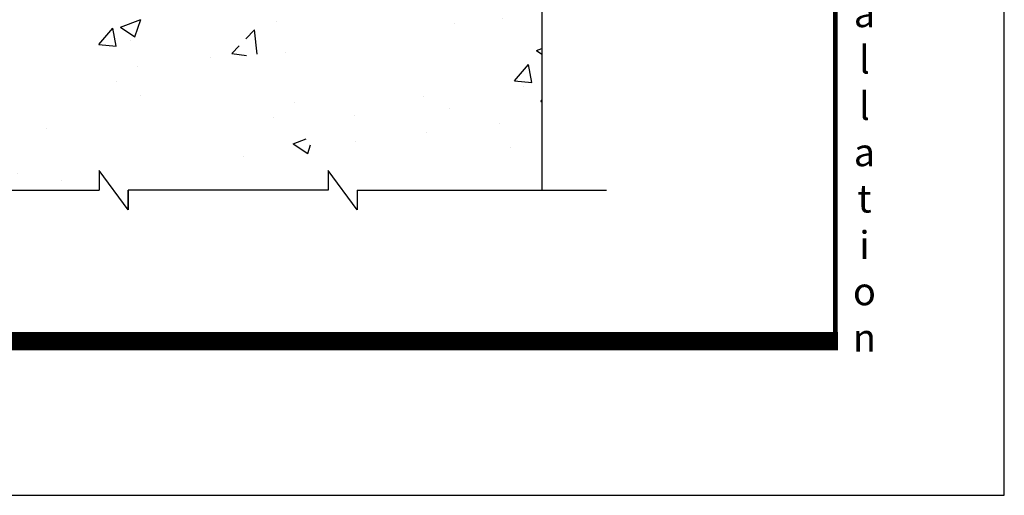
# Model space of a CAD drawing. Units: inches. Extents: x 26.4 to 43.4, y 30.1 to 52.1.
# Drawn here: x 34.9 to 43.4, y 30.1 to 34.2 of the extents above; entities that cross this region are included whole.
import ezdxf

# ---------------------------------------------------------------- set-up
doc = ezdxf.new("R2010")
doc.units = ezdxf.units.IN
doc.header["$LTSCALE"] = 0.5
doc.header["$MEASUREMENT"] = 0
doc.styles.add('SWISSB', font='swiss.ttf', dxfattribs={"height": 0.06})

msp = doc.modelspace()

# ---------------------------------------------------------------- hatches: boundary and pattern name
at = {"ltscale": 18}
h = msp.add_hatch(dxfattribs=at)
h.set_pattern_fill('AR-CONC', color=256, scale=0.25, style=0)
h.set_pattern_definition([(50, (11.6863, 0.966), (1.79315, -0.15688), [0.1875, -2.0625]), (355, (11.6863, 0.966), (-0.34688, 1.88048), [0.15, -1.65]), (100.4514, (11.8357, 0.953), (1.446273, 1.7236), [0.15935, -1.752855]), (46.184, (11.6863, 1.466), (2.6681, -0.4138), [0.28125, -3.09375]), (96.6356, (11.9086, 1.4315), (2.33666, 2.4353), [0.23903, -2.62928]), (351.184, (11.6863, 1.466), (2.33665, 2.4353), [0.225, -2.475]), (21, (11.9363, 1.341), (1.49227, -1.006547), [0.1875, -2.0625]), (326, (11.9363, 1.341), (0.60829, 1.812875), [0.15, -1.65]), (71.4514, (12.0606, 1.2571), (2.100557, 0.806326), [0.15935, -1.752855]), (37.5, (11.6863, 0.966), (0.0304, 0.832235), [0, -1.63, 0, -1.675, 0, -1.65625]), (7.5, (11.6863, 0.966), (0.657674, 0.98603), [0, -0.955, 0, -1.5925, 0, -0.63125]), (327.5, (11.1288, 0.966), (1.334556, -0.056387), [0, -0.625, 0, -1.95, 0, -2.5875]), (317.5, (10.8788, 0.966), (1.457965, 0.250262), [0, -0.8125, 0, -1.295, 0, -1.8375])])
edge = h.paths.add_edge_path()
edge.add_line((35.5871, 34.9222), (39.4049, 34.9222))
edge.add_line((35.8331, 32.6041), (35.5831, 32.9441))
edge.add_line((35.8331, 32.7741), (35.8331, 32.6041))
edge.add_line((37.5598, 32.7741), (35.8331, 32.7741))
edge.add_line((37.5598, 32.9441), (37.5598, 32.7741))
edge.add_line((37.8098, 32.6041), (37.5598, 32.9441))
edge.add_line((37.8098, 32.7741), (37.8098, 32.6041))
edge.add_arc((35.5517, 35.7936), 0.0354, 180, 360)
edge.add_line((35.5163, 35.817), (35.5163, 35.7936))
edge.add_arc((35.4853, 35.817), 0.031, 0, 90)
edge.add_line((34.7271, 35.848), (35.4853, 35.848))
edge.add_arc((34.7271, 35.817), 0.031, 90, 178.29099)
edge.add_line((34.6533, 34.3836), (34.6961, 35.8179))
edge.add_arc((34.6223, 34.3845), 0.031, 271.3541, 358.29099)
edge.add_line((34.5871, 34.3527), (34.6231, 34.3535))
edge.add_line((35.5871, 35.7936), (35.5871, 34.9222))
edge.add_line((34.5871, 34.3527), (34.5871, 32.7724))
edge.add_line((35.5831, 32.9441), (35.5831, 32.7741))
edge.add_line((34.5871, 32.7741), (35.5831, 32.7741))
edge.add_line((39.4049, 34.9222), (39.4049, 32.7741))
edge.add_line((37.8098, 32.7741), (39.4049, 32.7741))

# ---------------------------------------------------------------- linework, layer by layer
for p, q in [((39.4049, 34.9222), (39.4049, 32.7741)), ((35.8331, 32.6041), (35.5831, 32.9441)), ((35.5831, 32.9441), (35.5831, 32.7741)), ((34.1672, 32.7741), (35.5831, 32.7741)), ((37.8098, 32.7741), (39.9623, 32.7741))]:
    msp.add_line(p, q)
at = {"const_width": 0.16}
msp.add_lwpolyline([(41.9592, 31.4701), (27.8539, 31.4701), (27.8544, 50.8273)], dxfattribs=at)
at = {"const_width": 0.04}
msp.add_lwpolyline([(27.8539, 50.8075), (41.9384, 50.8075), (41.9384, 31.4701), (27.8539, 31.4701)], close=True, dxfattribs=at)
msp.add_lwpolyline([(37.8098, 32.7741), (37.8098, 32.6041), (37.5598, 32.9441), (37.5598, 32.7741), (35.8331, 32.7741), (35.8331, 32.6041), (35.8331, 32.7741)])
at = {"layer": 'Defpoints'}
msp.add_lwpolyline([(26.3962, 30.1388), (43.3962, 30.1388), (43.3962, 52.1388), (26.3962, 52.1388)], close=True, dxfattribs=at)

# ---------------------------------------------------------------- texts
at = {"insert": (42.1888, 31.3796), "char_height": 0.24, "width": 0.6944, "attachment_point": 8, "style": 'SWISSB'}
msp.add_mtext('{\\fSwis721 BT|b1|i0|c0|p34;C\\Ph\\Pa\\Pm\\Pp\\Pi\\Po\\Pn\\P\\P5\\P1\\P0\\P0\\P\\PS\\Pe\\Pr\\Pi\\Pe\\Ps\\P-\\PT\\Py\\Pp\\Pi\\Pc\\Pa\\Pl\\P\\PS\\Pt\\Pe\\Pe\\Pl\\P\\PI\\Pn\\Ps\\Pt\\Pa\\Pl\\Pl\\Pa\\Pt\\Pi\\Po\\Pn}', dxfattribs=at)

doc.saveas('drawing.dxf')
